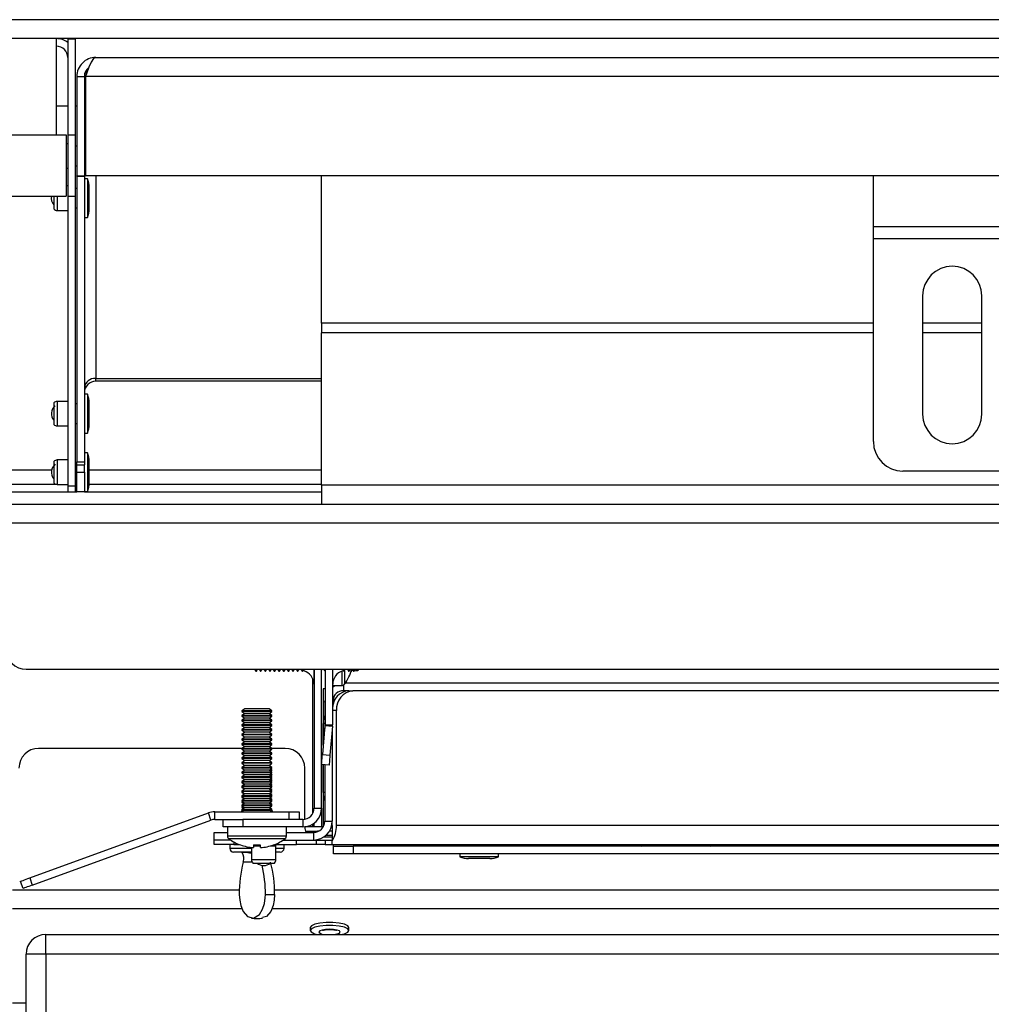
# Model space of a CAD drawing. Units: inches. Extents: x -41 to 108, y -82 to 72.
# Drawn here: x 10 to 16, y -52 to -46 of the extents above; entities that cross this region are included whole.
import ezdxf

# ---------------------------------------------------------------- set-up
doc = ezdxf.new("R2010")
doc.units = ezdxf.units.IN
doc.header["$MEASUREMENT"] = 0

msp = doc.modelspace()

# ---------------------------------------------------------------- linework, layer by layer
at = {"color": 7, "linetype": 'Continuous', "lineweight": 25}
for p, q in [((23.33573, -45.56176), (6.5755, -45.56176)), ((9.845, -45.68177), (6.6475, -45.68177)), ((9.845, -46.29227), (9.845, -45.68177)), ((9.917, -45.68257), (9.917, -46.29227)), ((9.917, -45.68257), (9.965, -45.68257)), ((9.965, -45.68257), (9.965, -46.29227)), ((10.095, -45.80133), (32.96, -45.80133)), ((9.975, -45.92133), (9.975, -46.55133)), ((9.975, -45.92133), (10.023, -45.92133)), ((10.023, -45.92133), (10.023, -46.55133)), ((33.02493, -45.92133), (10.03008, -45.92133)), ((10.03008, -45.92133), (10.03008, -46.55133)), ((9.917, -46.10976), (9.845, -46.10976)), ((9.975, -46.10976), (9.965, -46.10976)), ((6.6475, -46.29227), (9.845, -46.29227)), ((9.845, -46.29227), (9.907, -46.29227)), ((9.907, -46.29227), (9.907, -46.68176)), ((9.917, -46.29227), (9.917, -46.68176)), ((9.917, -46.29227), (9.965, -46.29227)), ((9.965, -46.29227), (9.965, -46.68176)), ((10.03008, -46.30333), (10.023, -46.30333)), ((9.917, -46.34883), (9.907, -46.34883)), ((9.975, -46.36433), (9.965, -46.36433)), ((9.907, -46.50383), (9.917, -46.50383)), ((9.965, -46.48833), (9.975, -46.48833)), ((9.975, -46.55133), (10.023, -46.55133)), ((9.975, -46.55409), (9.975, -46.55133)), ((9.975, -46.55409), (10.023, -46.55409)), ((9.975, -46.55409), (9.975, -48.36562)), ((10.023, -46.54933), (10.03008, -46.54933)), ((10.023, -46.55409), (10.023, -46.55133)), ((10.023, -46.55409), (10.023, -48.36562)), ((10.043, -46.57105), (10.023, -46.57105)), ((33.02493, -46.55133), (10.03008, -46.55133)), ((10.043, -46.57105), (10.043, -46.81705)), ((11.5275, -47.48762), (11.5275, -46.55133)), ((15.0275, -46.87479), (15.0275, -46.55133)), ((9.917, -46.61655), (9.907, -46.61655)), ((9.975, -46.63205), (9.965, -46.63205)), ((10.053, -46.76155), (10.053, -46.62655)), ((6.5855, -46.68176), (9.907, -46.68176)), ((9.82888, -46.68176), (9.82888, -46.7624)), ((9.917, -46.68176), (9.965, -46.68176)), ((9.917, -46.68176), (9.917, -48.51878)), ((9.965, -46.68176), (9.965, -48.51878)), ((9.85098, -46.77155), (9.917, -46.77155)), ((9.965, -46.75605), (9.975, -46.75605)), ((10.023, -46.81705), (10.043, -46.81705)), ((15.0275, -46.95143), (15.0275, -46.87479)), ((21.0275, -46.87479), (15.0275, -46.87479)), ((15.0275, -48.23794), (15.0275, -46.95143)), ((21.0275, -46.95143), (15.0275, -46.95143)), ((15.34, -47.31344), (15.34, -48.06344)), ((15.715, -48.06344), (15.715, -47.31344)), ((11.5275, -47.48762), (11.5275, -47.54868)), ((11.5275, -48.51377), (11.5275, -47.54868)), ((10.095, -47.85476), (10.095, -47.83653)), ((11.5275, -47.85476), (10.095, -47.85476)), ((10.043, -47.93789), (10.023, -47.93789)), ((10.043, -47.93789), (10.043, -48.18389)), ((9.82888, -47.99255), (9.82888, -48.12924)), ((9.917, -47.98339), (9.85098, -47.98339)), ((9.975, -47.99889), (9.965, -47.99889)), ((10.053, -48.12839), (10.053, -47.99339)), ((9.85098, -48.13839), (9.917, -48.13839)), ((9.965, -48.12289), (9.975, -48.12289)), ((10.023, -48.18389), (10.043, -48.18389)), ((10.043, -48.30877), (10.023, -48.30877)), ((10.043, -48.30877), (10.043, -48.55477)), ((9.82888, -48.36342), (9.82888, -48.50011)), ((9.917, -48.35427), (9.85098, -48.35427)), ((9.975, -48.36977), (9.965, -48.36977)), ((9.975, -48.36562), (10.023, -48.36562)), ((9.975, -48.38461), (9.975, -48.36562)), ((9.975, -48.38461), (10.023, -48.38461)), ((9.975, -48.43177), (9.975, -48.38461)), ((10.023, -48.36562), (10.023, -48.38461)), ((10.023, -48.43177), (10.023, -48.38461)), ((10.053, -48.49927), (10.053, -48.36427)), ((9.975, -48.43177), (10.023, -48.43177)), ((9.975, -48.55677), (9.975, -48.43177)), ((10.023, -48.43177), (10.023, -48.55677)), ((20.84, -48.42544), (15.215, -48.42544)), ((9.50715, -48.50877), (9.84541, -48.50877)), ((9.85098, -48.50927), (9.917, -48.50927)), ((9.917, -48.51878), (9.965, -48.51878)), ((9.917, -48.51878), (9.917, -48.55677)), ((9.965, -48.49377), (9.975, -48.49377)), ((9.965, -48.50877), (9.975, -48.50877)), ((9.965, -48.51878), (9.965, -48.55677)), ((10.05272, -48.50877), (11.5275, -48.50877)), ((11.5275, -48.51377), (11.5275, -48.63377)), ((9.53053, -48.55677), (9.917, -48.55677)), ((9.917, -48.55677), (9.965, -48.55677)), ((9.965, -48.55677), (9.975, -48.55677)), ((10.023, -48.55677), (9.975, -48.55677)), ((10.023, -48.55477), (10.043, -48.55477)), ((10.023, -48.55677), (11.5275, -48.55677)), ((9.5275, -48.63377), (33.465, -48.63377)), ((9.5275, -48.75377), (33.465, -48.75377)), ((9.6525, -49.68176), (33.34, -49.68176)), ((11.10191, -49.68176), (11.11032, -49.69377)), ((11.11032, -49.68176), (11.11032, -49.69377)), ((11.11032, -49.69377), (11.11357, -49.69377)), ((11.11357, -49.69377), (11.12197, -49.68176)), ((11.11357, -49.68176), (11.11357, -49.69377)), ((11.13121, -49.68176), (11.13962, -49.69377)), ((11.13962, -49.68176), (11.13962, -49.69377)), ((11.13962, -49.69377), (11.14287, -49.69377)), ((11.14287, -49.69377), (11.15127, -49.68176)), ((11.14287, -49.68176), (11.14287, -49.69377)), ((11.16051, -49.68176), (11.16892, -49.69377)), ((11.16892, -49.68176), (11.16892, -49.69377)), ((11.16892, -49.69377), (11.17217, -49.69377)), ((11.17217, -49.69377), (11.18057, -49.68176)), ((11.17217, -49.68176), (11.17217, -49.69377)), ((11.18981, -49.68176), (11.19822, -49.69377)), ((11.19822, -49.68176), (11.19822, -49.69377)), ((11.19822, -49.69377), (11.20147, -49.69377)), ((11.20147, -49.69377), (11.20987, -49.68176)), ((11.20147, -49.68176), (11.20147, -49.69377)), ((11.21911, -49.68176), (11.22752, -49.69377)), ((11.22752, -49.68176), (11.22752, -49.69377)), ((11.22752, -49.69377), (11.23077, -49.69377)), ((11.23077, -49.69377), (11.23917, -49.68176)), ((11.23077, -49.68176), (11.23077, -49.69377)), ((11.24841, -49.68176), (11.25682, -49.69377)), ((11.25682, -49.68176), (11.25682, -49.69377)), ((11.25682, -49.69377), (11.26007, -49.69377)), ((11.26007, -49.69377), (11.26847, -49.68176)), ((11.26007, -49.68176), (11.26007, -49.69377)), ((11.27771, -49.68176), (11.28612, -49.69377)), ((11.28612, -49.68176), (11.28612, -49.69377)), ((11.28612, -49.69377), (11.28937, -49.69377)), ((11.28937, -49.69377), (11.29777, -49.68176)), ((11.28937, -49.68176), (11.28937, -49.69377)), ((11.30701, -49.68176), (11.31542, -49.69377)), ((11.31542, -49.68176), (11.31542, -49.69377)), ((11.31542, -49.69377), (11.31867, -49.69377)), ((11.31867, -49.69377), (11.32707, -49.68176)), ((11.31867, -49.68176), (11.31867, -49.69377)), ((11.33631, -49.68176), (11.34472, -49.69377)), ((11.34472, -49.68176), (11.34472, -49.69377)), ((11.34472, -49.69377), (11.34797, -49.69377)), ((11.34797, -49.69377), (11.35637, -49.68176)), ((11.34797, -49.68176), (11.34797, -49.69377)), ((11.36561, -49.68176), (11.37402, -49.69377)), ((11.37402, -49.68176), (11.37402, -49.69377)), ((11.37402, -49.69377), (11.37727, -49.69377)), ((11.37727, -49.69377), (11.38567, -49.68176)), ((11.37727, -49.68176), (11.37727, -49.69377)), ((11.39491, -49.68176), (11.40332, -49.69377)), ((11.40332, -49.68176), (11.40332, -49.69377)), ((11.40332, -49.69377), (11.40657, -49.69377)), ((11.40657, -49.69377), (11.41497, -49.68176)), ((11.40657, -49.68176), (11.40657, -49.69377)), ((11.41546, -49.68176), (11.41546, -49.69246)), ((11.4785, -49.68176), (11.4785, -49.77577)), ((11.4795, -49.68176), (11.4795, -50.56177)), ((11.5275, -49.68843), (11.53217, -49.68176)), ((11.5275, -50.56177), (11.5275, -49.68176)), ((11.53854, -49.68176), (11.54746, -49.69069)), ((11.54589, -49.69264), (11.54929, -49.68688)), ((11.54733, -49.69021), (11.54929, -49.69302)), ((11.54929, -49.68176), (11.54929, -50.03312)), ((11.59729, -49.68176), (11.59729, -50.03312)), ((11.59829, -49.77577), (11.59829, -49.68176)), ((11.66773, -49.69377), (11.67164, -49.69377)), ((11.69898, -49.69377), (11.70289, -49.69377)), ((11.71124, -49.68591), (11.71549, -49.69325)), ((11.7155, -49.69142), (11.71603, -49.69233)), ((11.71603, -49.69377), (11.71994, -49.69377)), ((11.73023, -49.69377), (11.73414, -49.69377)), ((11.75167, -49.69332), (11.75558, -49.68657)), ((11.75946, -49.6888), (11.76439, -49.68176)), ((11.47243, -50.59288), (11.47243, -49.74392)), ((31.37736, -49.76975), (11.67765, -49.76975)), ((11.4785, -49.77577), (11.4795, -49.77577)), ((11.5375, -49.80677), (11.5375, -50.17101)), ((11.54929, -49.80677), (11.5375, -49.80677)), ((11.59729, -49.77577), (11.59829, -49.77577)), ((11.59729, -49.78526), (11.65637, -49.78526)), ((11.59729, -49.79511), (11.61203, -49.78526)), ((11.6675, -49.81775), (11.6675, -49.77781)), ((11.7, -49.81775), (11.6675, -49.81775)), ((11.70044, -49.81775), (11.72666, -49.81775)), ((31.32835, -49.81775), (11.72666, -49.81775)), ((11.5475, -49.88975), (11.54929, -49.88076)), ((11.5475, -49.88975), (11.5475, -50.05671)), ((11.60257, -49.88975), (11.60726, -49.85281)), ((11.60257, -49.88975), (11.60257, -49.89886)), ((11.0411, -49.93176), (11.0225, -49.94479)), ((11.0225, -49.94479), (11.0225, -49.94869)), ((11.1175, -49.94479), (11.0225, -49.94479)), ((11.0225, -49.94869), (11.0411, -49.96171)), ((11.1175, -49.94869), (11.0225, -49.94869)), ((11.1175, -49.93176), (11.0411, -49.93176)), ((11.1939, -49.93176), (11.1175, -49.93176)), ((11.2125, -49.94479), (11.1175, -49.94479)), ((11.2125, -49.94869), (11.1175, -49.94869)), ((11.2125, -49.94479), (11.1939, -49.93176)), ((11.1939, -49.96171), (11.2125, -49.94869)), ((11.2125, -49.94869), (11.2125, -49.94479)), ((11.62172, -50.67325), (11.62172, -49.94275)), ((11.0411, -49.96171), (11.0225, -49.97474)), ((11.0225, -49.97474), (11.0225, -49.97864)), ((11.1175, -49.97474), (11.0225, -49.97474)), ((11.0225, -49.97864), (11.0411, -49.99166)), ((11.1175, -49.97864), (11.0225, -49.97864)), ((11.0411, -49.99166), (11.0225, -50.00469)), ((11.0225, -50.00469), (11.0225, -50.00859)), ((11.1175, -50.00469), (11.0225, -50.00469)), ((11.0225, -50.00859), (11.0411, -50.02162)), ((11.1175, -50.00859), (11.0225, -50.00859)), ((11.0411, -50.02162), (11.0225, -50.03464)), ((11.1175, -49.96171), (11.0411, -49.96171)), ((11.1175, -49.99166), (11.0411, -49.99166)), ((11.1175, -50.02162), (11.0411, -50.02162)), ((11.1939, -49.96171), (11.1175, -49.96171)), ((11.2125, -49.97474), (11.1175, -49.97474)), ((11.2125, -49.97864), (11.1175, -49.97864)), ((11.1939, -49.99166), (11.1175, -49.99166)), ((11.2125, -50.00469), (11.1175, -50.00469)), ((11.2125, -50.00859), (11.1175, -50.00859)), ((11.1939, -50.02162), (11.1175, -50.02162)), ((11.2125, -49.97474), (11.1939, -49.96171)), ((11.1939, -49.99166), (11.2125, -49.97864)), ((11.2125, -50.00469), (11.1939, -49.99166)), ((11.1939, -50.02162), (11.2125, -50.00859)), ((11.2125, -50.03464), (11.1939, -50.02162)), ((11.2125, -49.97864), (11.2125, -49.97474)), ((11.2125, -50.00859), (11.2125, -50.00469)), ((11.0225, -50.03464), (11.0225, -50.03854)), ((11.1175, -50.03464), (11.0225, -50.03464)), ((11.0225, -50.03854), (11.0411, -50.05157)), ((11.1175, -50.03854), (11.0225, -50.03854)), ((11.0411, -50.05157), (11.0225, -50.06459)), ((11.0225, -50.06459), (11.0225, -50.06849)), ((11.1175, -50.06459), (11.0225, -50.06459)), ((11.0225, -50.06849), (11.0411, -50.08152)), ((11.1175, -50.06849), (11.0225, -50.06849)), ((11.0411, -50.08152), (11.0225, -50.09454)), ((11.1175, -50.05157), (11.0411, -50.05157)), ((11.1175, -50.08152), (11.0411, -50.08152)), ((11.2125, -50.03464), (11.1175, -50.03464)), ((11.2125, -50.03854), (11.1175, -50.03854)), ((11.1939, -50.05157), (11.1175, -50.05157)), ((11.2125, -50.06459), (11.1175, -50.06459)), ((11.2125, -50.06849), (11.1175, -50.06849)), ((11.1939, -50.08152), (11.1175, -50.08152)), ((11.1939, -50.05157), (11.2125, -50.03854)), ((11.2125, -50.06459), (11.1939, -50.05157)), ((11.1939, -50.08152), (11.2125, -50.06849)), ((11.2125, -50.09454), (11.1939, -50.08152)), ((11.2125, -50.03854), (11.2125, -50.03464)), ((11.2125, -50.06849), (11.2125, -50.06459)), ((11.54902, -50.0394), (11.53295, -50.22305)), ((11.53819, -50.16314), (11.53819, -50.02551)), ((11.54581, -50.02551), (11.53819, -50.02551)), ((11.54902, -50.0394), (11.59684, -50.04358)), ((11.54929, -50.03312), (11.59729, -50.03312)), ((11.59684, -50.04358), (11.58077, -50.22724)), ((11.5955, -50.05881), (11.5955, -50.64475)), ((11.0225, -50.09454), (11.0225, -50.09844)), ((11.1175, -50.09454), (11.0225, -50.09454)), ((11.0225, -50.09844), (11.0411, -50.11147)), ((11.1175, -50.09844), (11.0225, -50.09844)), ((11.0411, -50.11147), (11.0225, -50.12449)), ((11.0225, -50.12449), (11.0225, -50.12839)), ((11.1175, -50.12449), (11.0225, -50.12449)), ((11.0225, -50.12839), (11.0411, -50.14142)), ((11.1175, -50.12839), (11.0225, -50.12839)), ((11.0411, -50.14142), (11.0225, -50.15444)), ((11.1175, -50.11147), (11.0411, -50.11147)), ((11.1175, -50.14142), (11.0411, -50.14142)), ((11.2125, -50.09454), (11.1175, -50.09454)), ((11.2125, -50.09844), (11.1175, -50.09844)), ((11.1939, -50.11147), (11.1175, -50.11147)), ((11.2125, -50.12449), (11.1175, -50.12449)), ((11.2125, -50.12839), (11.1175, -50.12839)), ((11.1939, -50.14142), (11.1175, -50.14142)), ((11.1939, -50.11147), (11.2125, -50.09844)), ((11.2125, -50.12449), (11.1939, -50.11147)), ((11.1939, -50.14142), (11.2125, -50.12839)), ((11.2125, -50.15444), (11.1939, -50.14142)), ((11.2125, -50.09844), (11.2125, -50.09454)), ((11.2125, -50.12839), (11.2125, -50.12449)), ((11.0232, -50.1839), (9.7327, -50.1839)), ((11.0225, -50.15444), (11.0225, -50.15834)), ((11.1175, -50.15444), (11.0225, -50.15444)), ((11.0225, -50.15834), (11.0411, -50.17137)), ((11.1175, -50.15834), (11.0225, -50.15834)), ((11.0411, -50.17137), (11.0225, -50.18439)), ((11.0225, -50.18439), (11.0225, -50.18829)), ((11.1175, -50.18439), (11.0225, -50.18439)), ((11.0225, -50.18829), (11.0411, -50.20131)), ((11.1175, -50.18829), (11.0225, -50.18829)), ((11.0411, -50.20131), (11.0225, -50.21434)), ((11.1175, -50.17137), (11.0411, -50.17137)), ((11.1175, -50.20131), (11.0411, -50.20131)), ((11.2125, -50.15444), (11.1175, -50.15444)), ((11.2125, -50.15834), (11.1175, -50.15834)), ((11.1939, -50.17137), (11.1175, -50.17137)), ((11.2125, -50.18439), (11.1175, -50.18439)), ((11.2125, -50.18829), (11.1175, -50.18829)), ((11.1939, -50.20131), (11.1175, -50.20131)), ((11.1939, -50.17137), (11.2125, -50.15834)), ((11.2125, -50.18439), (11.1939, -50.17137)), ((11.1939, -50.20131), (11.2125, -50.18829)), ((11.2125, -50.21434), (11.1939, -50.20131)), ((11.29582, -50.1839), (11.21181, -50.1839)), ((11.2125, -50.15834), (11.2125, -50.15444)), ((11.2125, -50.18829), (11.2125, -50.18439)), ((11.0225, -50.21434), (11.0225, -50.21824)), ((11.1175, -50.21434), (11.0225, -50.21434)), ((11.0225, -50.21824), (11.0411, -50.23126)), ((11.1175, -50.21824), (11.0225, -50.21824)), ((11.0411, -50.23126), (11.0225, -50.24429)), ((11.0225, -50.24429), (11.0225, -50.24819)), ((11.1175, -50.24429), (11.0225, -50.24429)), ((11.0225, -50.24819), (11.0411, -50.26121)), ((11.1175, -50.24819), (11.0225, -50.24819)), ((11.0411, -50.26121), (11.0225, -50.27424)), ((11.1175, -50.23126), (11.0411, -50.23126)), ((11.1175, -50.26121), (11.0411, -50.26121)), ((11.2125, -50.21434), (11.1175, -50.21434)), ((11.2125, -50.21824), (11.1175, -50.21824)), ((11.1939, -50.23126), (11.1175, -50.23126)), ((11.2125, -50.24429), (11.1175, -50.24429)), ((11.2125, -50.24819), (11.1175, -50.24819)), ((11.1939, -50.26121), (11.1175, -50.26121)), ((11.1939, -50.23126), (11.2125, -50.21824)), ((11.2125, -50.24429), (11.1939, -50.23126)), ((11.1939, -50.26121), (11.2125, -50.24819)), ((11.2125, -50.27424), (11.1939, -50.26121)), ((11.2125, -50.21824), (11.2125, -50.21434)), ((11.2125, -50.24819), (11.2125, -50.24429)), ((11.53295, -50.22305), (11.58077, -50.22724)), ((11.0225, -50.27424), (11.0225, -50.27814)), ((11.1175, -50.27424), (11.0225, -50.27424)), ((11.0225, -50.27814), (11.0411, -50.29116)), ((11.1175, -50.27814), (11.0225, -50.27814)), ((11.0411, -50.29116), (11.0225, -50.30419)), ((11.0225, -50.30419), (11.0225, -50.30809)), ((11.1175, -50.30419), (11.0225, -50.30419)), ((11.0225, -50.30809), (11.0411, -50.32112)), ((11.1175, -50.30809), (11.0225, -50.30809)), ((11.0411, -50.32112), (11.0225, -50.33414)), ((11.0225, -50.33414), (11.0225, -50.33804)), ((11.1175, -50.33414), (11.0225, -50.33414)), ((11.1175, -50.29116), (11.0411, -50.29116)), ((11.1175, -50.32112), (11.0411, -50.32112)), ((11.2125, -50.27424), (11.1175, -50.27424)), ((11.2125, -50.27814), (11.1175, -50.27814)), ((11.1939, -50.29116), (11.1175, -50.29116)), ((11.2125, -50.30419), (11.1175, -50.30419)), ((11.2125, -50.30809), (11.1175, -50.30809)), ((11.1939, -50.32112), (11.1175, -50.32112)), ((11.2125, -50.33414), (11.1175, -50.33414)), ((11.1939, -50.29116), (11.2125, -50.27814)), ((11.2125, -50.30419), (11.1939, -50.29116)), ((11.1939, -50.32112), (11.2125, -50.30809)), ((11.2125, -50.33414), (11.1939, -50.32112)), ((11.20402, -50.3282), (11.21221, -50.32345)), ((11.21223, -50.31875), (11.20405, -50.31401)), ((11.2125, -50.27814), (11.2125, -50.27424)), ((11.2125, -50.30809), (11.2125, -50.30419)), ((11.2125, -50.33804), (11.2125, -50.33414)), ((11.42083, -50.63252), (11.42083, -50.3089)), ((11.57532, -50.2895), (11.5275, -50.28531)), ((11.5375, -50.28619), (11.5375, -50.68135)), ((11.53819, -50.46301), (11.53819, -50.28625)), ((11.5475, -50.28706), (11.5475, -50.64475)), ((11.0225, -50.33804), (11.0411, -50.35107)), ((11.0225, -50.33804), (11.0225, -50.33867)), ((11.1175, -50.33804), (11.0225, -50.33804)), ((11.0411, -50.35107), (11.0225, -50.36409)), ((11.0225, -50.36409), (11.0225, -50.36799)), ((11.1175, -50.36409), (11.0225, -50.36409)), ((11.0225, -50.36799), (11.0411, -50.38102)), ((11.0225, -50.36799), (11.0225, -50.36992)), ((11.1175, -50.36799), (11.0225, -50.36799)), ((11.0411, -50.38102), (11.0225, -50.39404)), ((11.0225, -50.39404), (11.0225, -50.39794)), ((11.1175, -50.39404), (11.0225, -50.39404)), ((11.02251, -50.36992), (11.02444, -50.37045)), ((11.02301, -50.3392), (11.0297, -50.34308)), ((11.1175, -50.35107), (11.0411, -50.35107)), ((11.1175, -50.38102), (11.0411, -50.38102)), ((11.2125, -50.33804), (11.1175, -50.33804)), ((11.1939, -50.35107), (11.1175, -50.35107)), ((11.2125, -50.36409), (11.1175, -50.36409)), ((11.2125, -50.36799), (11.1175, -50.36799)), ((11.1939, -50.38102), (11.1175, -50.38102)), ((11.2125, -50.39404), (11.1175, -50.39404)), ((11.1939, -50.35107), (11.2125, -50.33804)), ((11.2125, -50.36409), (11.1939, -50.35107)), ((11.1939, -50.38102), (11.2125, -50.36799)), ((11.2125, -50.39404), (11.1939, -50.38102)), ((11.21223, -50.35), (11.20304, -50.34467)), ((11.20504, -50.35886), (11.21221, -50.3547)), ((11.2125, -50.3543), (11.20529, -50.35625)), ((11.2125, -50.38555), (11.20529, -50.3875)), ((11.20605, -50.38952), (11.21221, -50.38595)), ((11.2125, -50.3543), (11.2125, -50.35039)), ((11.2125, -50.36799), (11.2125, -50.36409)), ((11.2125, -50.38555), (11.2125, -50.38164)), ((11.2125, -50.39794), (11.2125, -50.39404)), ((11.0225, -50.39794), (11.0411, -50.41097)), ((11.0225, -50.39794), (11.0225, -50.40117)), ((11.1175, -50.39794), (11.0225, -50.39794)), ((11.0411, -50.41097), (11.0225, -50.42399)), ((11.0225, -50.42399), (11.0225, -50.42789)), ((11.1175, -50.42399), (11.0225, -50.42399)), ((11.0225, -50.42789), (11.0411, -50.44092)), ((11.1175, -50.42789), (11.0225, -50.42789)), ((11.0225, -50.42852), (11.0225, -50.43242)), ((11.0411, -50.44092), (11.0225, -50.45394)), ((11.0225, -50.45394), (11.0225, -50.45784)), ((11.1175, -50.45394), (11.0225, -50.45394)), ((11.0225, -50.45784), (11.0411, -50.47087)), ((11.1175, -50.45784), (11.0225, -50.45784)), ((11.02251, -50.40117), (11.02444, -50.4017)), ((11.02251, -50.43242), (11.02444, -50.43295)), ((11.1175, -50.41097), (11.0411, -50.41097)), ((11.1175, -50.44092), (11.0411, -50.44092)), ((11.2125, -50.39794), (11.1175, -50.39794)), ((11.1939, -50.41097), (11.1175, -50.41097)), ((11.2125, -50.42399), (11.1175, -50.42399)), ((11.2125, -50.42789), (11.1175, -50.42789)), ((11.1939, -50.44092), (11.1175, -50.44092)), ((11.2125, -50.45394), (11.1175, -50.45394)), ((11.2125, -50.45784), (11.1175, -50.45784)), ((11.1939, -50.41097), (11.2125, -50.39794)), ((11.2125, -50.42399), (11.1939, -50.41097)), ((11.1939, -50.44092), (11.2125, -50.42789)), ((11.2125, -50.45394), (11.1939, -50.44092)), ((11.1939, -50.47087), (11.2125, -50.45784)), ((11.2125, -50.4168), (11.20529, -50.41875)), ((11.2125, -50.44805), (11.20529, -50.45)), ((11.20707, -50.42018), (11.21221, -50.4172)), ((11.20808, -50.45084), (11.21221, -50.44845)), ((11.2125, -50.4168), (11.2125, -50.41289)), ((11.2125, -50.42789), (11.2125, -50.42399)), ((11.2125, -50.44805), (11.2125, -50.44414)), ((11.2125, -50.45784), (11.2125, -50.45394)), ((11.0225, -50.45977), (11.0225, -50.46367)), ((11.0411, -50.47087), (11.0225, -50.48389)), ((11.0225, -50.48389), (11.0225, -50.48779)), ((11.1175, -50.48389), (11.0225, -50.48389)), ((11.0225, -50.48779), (11.0411, -50.50082)), ((11.1175, -50.48779), (11.0225, -50.48779)), ((11.0225, -50.49102), (11.0225, -50.49492)), ((11.0411, -50.50082), (11.0225, -50.51384)), ((11.0225, -50.51384), (11.0225, -50.51774)), ((11.1175, -50.51384), (11.0225, -50.51384)), ((11.0225, -50.51774), (11.0411, -50.53076)), ((11.1175, -50.51774), (11.0225, -50.51774)), ((11.02251, -50.46367), (11.02444, -50.4642)), ((11.02507, -50.48959), (11.02434, -50.49002)), ((11.02608, -50.52025), (11.02434, -50.52127)), ((11.1175, -50.47087), (11.0411, -50.47087)), ((11.1175, -50.50082), (11.0411, -50.50082)), ((11.1939, -50.47087), (11.1175, -50.47087)), ((11.2125, -50.48389), (11.1175, -50.48389)), ((11.2125, -50.48779), (11.1175, -50.48779)), ((11.1939, -50.50082), (11.1175, -50.50082)), ((11.2125, -50.51384), (11.1175, -50.51384)), ((11.2125, -50.51774), (11.1175, -50.51774)), ((11.2125, -50.48389), (11.1939, -50.47087)), ((11.1939, -50.50082), (11.2125, -50.48779)), ((11.2125, -50.51384), (11.1939, -50.50082)), ((11.1939, -50.53076), (11.2125, -50.51774)), ((11.2125, -50.4793), (11.20529, -50.48125)), ((11.2125, -50.51055), (11.20529, -50.5125)), ((11.2091, -50.4815), (11.21221, -50.4797)), ((11.21011, -50.51217), (11.21221, -50.51095)), ((11.2125, -50.4793), (11.2125, -50.47539)), ((11.2125, -50.48779), (11.2125, -50.48389)), ((11.2125, -50.51055), (11.2125, -50.50664)), ((11.2125, -50.51774), (11.2125, -50.51384)), ((11.5475, -50.46301), (11.53819, -50.46301)), ((11.0225, -50.52227), (11.0225, -50.52617)), ((11.0411, -50.53076), (11.0225, -50.54379)), ((11.0225, -50.54379), (11.0225, -50.54769)), ((11.1175, -50.54379), (11.0225, -50.54379)), ((11.0225, -50.54769), (11.0411, -50.56071)), ((11.1175, -50.54769), (11.0225, -50.54769)), ((11.0225, -50.55352), (11.0225, -50.55742)), ((11.0411, -50.56071), (11.0225, -50.57374)), ((11.0225, -50.57374), (11.0225, -50.57764)), ((11.1175, -50.57374), (11.0225, -50.57374)), ((11.0225, -50.57764), (11.03411, -50.58577)), ((11.1175, -50.57764), (11.0225, -50.57764)), ((11.02824, -50.56972), (11.02381, -50.56972)), ((11.02709, -50.55091), (11.02434, -50.55252)), ((11.1175, -50.53076), (11.0411, -50.53076)), ((11.1175, -50.56071), (11.0411, -50.56071)), ((11.1939, -50.53076), (11.1175, -50.53076)), ((11.2125, -50.54379), (11.1175, -50.54379)), ((11.2125, -50.54769), (11.1175, -50.54769)), ((11.1939, -50.56071), (11.1175, -50.56071)), ((11.2125, -50.57374), (11.1175, -50.57374)), ((11.2125, -50.57764), (11.1175, -50.57764)), ((11.2125, -50.54379), (11.1939, -50.53076)), ((11.1939, -50.56071), (11.2125, -50.54769)), ((11.2125, -50.57374), (11.1939, -50.56071)), ((11.2009, -50.58577), (11.2125, -50.57764)), ((11.21035, -50.56972), (11.20677, -50.56972)), ((11.2125, -50.5418), (11.21101, -50.5422)), ((11.21113, -50.54283), (11.21221, -50.5422)), ((11.21214, -50.57349), (11.21221, -50.57345)), ((11.2125, -50.5418), (11.2125, -50.53789)), ((11.2125, -50.54769), (11.2125, -50.54379)), ((11.2125, -50.57305), (11.2125, -50.56914)), ((11.2125, -50.57764), (11.2125, -50.57374)), ((11.4795, -50.56177), (11.5275, -50.56177)), ((11.5275, -50.56277), (11.5275, -50.56177)), ((11.5275, -50.56277), (11.5275, -50.68177)), ((9.67591, -51.0055), (10.80923, -50.593)), ((9.69233, -51.0506), (10.82565, -50.63811)), ((10.82565, -50.63811), (10.80923, -50.593)), ((10.85027, -50.63376), (10.85027, -50.58577)), ((10.85027, -50.58577), (11.32223, -50.58577)), ((10.85027, -50.63376), (10.9025, -50.63376)), ((10.9025, -50.68177), (10.9025, -50.63376)), ((10.9025, -50.63376), (11.0275, -50.63376)), ((11.0275, -50.63376), (11.0275, -50.68177)), ((11.4075, -50.63376), (11.0275, -50.63376)), ((11.32223, -50.63376), (11.32223, -50.58577)), ((11.32223, -50.58577), (11.38474, -50.58577)), ((11.38474, -50.58577), (11.38474, -50.63376)), ((11.4075, -50.63376), (11.4075, -50.68177)), ((11.5475, -50.64475), (11.5955, -50.64475)), ((11.5955, -50.67325), (11.5955, -50.64475)), ((11.0275, -50.68177), (10.9025, -50.68177)), ((10.931, -50.68177), (10.931, -50.74084)), ((11.4075, -50.68177), (11.0275, -50.68177)), ((11.304, -50.74084), (11.304, -50.68177)), ((11.42083, -50.6839), (11.42083, -50.68102)), ((11.47243, -50.68177), (11.42083, -50.68177)), ((11.47243, -50.68177), (11.47243, -50.66268)), ((11.4795, -50.68177), (11.47243, -50.68177)), ((11.4795, -50.68177), (11.4795, -50.65777)), ((11.5275, -50.68177), (11.4795, -50.68177)), ((11.50107, -50.70775), (11.50107, -50.71206)), ((11.53726, -50.68177), (11.5275, -50.68177)), ((11.5955, -50.70776), (11.57763, -50.70776)), ((11.58965, -50.68177), (11.5955, -50.68177)), ((11.5955, -50.67325), (11.5955, -50.76925)), ((10.8455, -50.76475), (10.8455, -50.71675)), ((10.8455, -50.71675), (10.931, -50.71675)), ((10.95045, -50.76475), (10.8455, -50.76475)), ((10.8455, -50.79375), (10.8455, -50.76475)), ((11.28456, -50.76475), (11.4755, -50.76475)), ((11.304, -50.71675), (11.4755, -50.71675)), ((11.36849, -50.79375), (11.36849, -50.76475)), ((11.4755, -50.71675), (11.4755, -50.76475)), ((11.4755, -50.76475), (11.49349, -50.76475)), ((11.49349, -50.76475), (11.49349, -50.79375)), ((11.49349, -50.76475), (11.55087, -50.76475)), ((11.5955, -50.7464), (11.53927, -50.7464)), ((11.55087, -50.76475), (11.55087, -50.79375)), ((11.55087, -50.76475), (11.59479, -50.76475)), ((11.5955, -50.79325), (11.5955, -50.76925)), ((10.9705, -50.79375), (10.8455, -50.79375)), ((10.94563, -50.79375), (10.94563, -50.8175)), ((10.9705, -50.79375), (11.00644, -50.79375)), ((11.083, -50.81194), (11.083, -50.88878)), ((11.22857, -50.79375), (11.36849, -50.79375)), ((11.238, -50.88878), (11.238, -50.80137)), ((11.28938, -50.8175), (11.28938, -50.79375)), ((11.49349, -50.79375), (11.36849, -50.79375)), ((11.55087, -50.79375), (11.49349, -50.79375)), ((11.55087, -50.79375), (20.5375, -50.79375)), ((11.5955, -50.79325), (20.5375, -50.79325)), ((11.60257, -50.80375), (11.60257, -50.79777)), ((11.60257, -50.85175), (11.60257, -50.80375)), ((11.60257, -50.80375), (11.72758, -50.80375)), ((11.72758, -50.80375), (11.72758, -50.85175)), ((20.5375, -50.80375), (11.72758, -50.80375)), ((12.4655, -50.79375), (12.4655, -50.80375)), ((12.5895, -50.80375), (12.5895, -50.79375)), ((11.083, -50.84125), (10.96938, -50.84125)), ((11.26563, -50.84125), (11.238, -50.84125)), ((11.72758, -50.85175), (11.60257, -50.85175)), ((20.5375, -50.85175), (11.72758, -50.85175)), ((12.4045, -50.85175), (12.4045, -50.87175)), ((12.6505, -50.87175), (12.4045, -50.87175)), ((12.595, -50.88175), (12.46, -50.88175)), ((12.6505, -50.87175), (12.6505, -50.85175)), ((11.09216, -50.91087), (11.22885, -50.91087)), ((9.67591, -51.0055), (9.69233, -51.0506)), ((9.6336, -51.07198), (9.61718, -51.02687)), ((11.17116, -51.11016), (11.22966, -51.11016)), ((11.455, -51.31937), (11.455, -51.33868)), ((11.701, -51.33868), (11.701, -51.31937)), ((9.7775, -51.48927), (9.7775, -51.36427)), ((9.7775, -51.36427), (21.24559, -51.36427)), ((9.6525, -60.73926), (9.6525, -51.48927)), ((9.7775, -51.48927), (9.6525, -51.48927)), ((9.7775, -51.48927), (9.7775, -60.73926))]:
    msp.add_line(p, q, dxfattribs=at)
at = {"color": 8, "linetype": 'Continuous', "lineweight": 25}
for p, q in [((23.33079, -45.68177), (9.845, -45.68177)), ((10.095, -46.55133), (10.095, -47.83653)), ((9.85098, -46.68176), (9.85098, -46.77155)), ((15.0275, -47.48762), (11.5275, -47.48762)), ((15.715, -47.48762), (15.34, -47.48762)), ((15.0275, -47.54868), (11.5275, -47.54868)), ((15.715, -47.54868), (15.34, -47.54868)), ((10.095, -47.83653), (11.5275, -47.83653)), ((9.85098, -47.98339), (9.85098, -48.13839)), ((9.85098, -48.35427), (9.85098, -48.50927)), ((9.81451, -48.41813), (9.49984, -48.41813)), ((11.5275, -48.41813), (10.053, -48.41813)), ((16.53667, -48.51377), (11.5275, -48.51377)), ((11.65637, -49.69403), (11.65637, -49.78526)), ((11.67257, -49.69124), (11.67257, -49.77699)), ((11.62172, -49.94275), (11.59729, -49.94275)), ((11.5275, -50.56277), (11.5275, -50.56277)), ((20.5375, -50.67325), (11.62172, -50.67325)), ((11.304, -50.74084), (10.931, -50.74084)), ((11.29573, -50.75704), (10.93928, -50.75704)), ((11.5955, -50.73676), (11.55253, -50.73676)), ((11.083, -50.8175), (10.94563, -50.8175)), ((10.9705, -50.77686), (10.9705, -50.79375)), ((11.09563, -50.80137), (11.13938, -50.80137)), ((11.20401, -50.80137), (11.238, -50.80137)), ((11.28938, -50.8175), (11.238, -50.8175)), ((11.083, -50.88878), (11.238, -50.88878)), ((11.0873, -50.90458), (11.03093, -50.90458)), ((11.00694, -51.08229), (9.5665, -51.08229)), ((21.2025, -51.08229), (11.22807, -51.08229)), ((9.5665, -51.1982), (11.02219, -51.1982)), ((11.21282, -51.1982), (21.3475, -51.1982)), ((21.24559, -51.48927), (9.7775, -51.48927)), ((9.6525, -51.7986), (9.5665, -51.7986))]:
    msp.add_line(p, q, dxfattribs=at)
at = {"color": 7, "linetype": 'Continuous', "lineweight": 25, "flags": 128}
for points in [[(10.095, -45.80133), (10.08025, -45.80889), (10.0655, -45.83063), (10.05074, -45.8638), (10.03599, -45.90422), (10.03008, -45.92133)], [(11.54806, -49.69009), (11.54735, -49.68815), (11.54682, -49.68176)], [(11.66139, -49.68176), (11.66229, -49.6833), (11.66794, -49.69297)], [(11.66533, -49.68176), (11.66578, -49.68653), (11.66773, -49.69377), (11.66819, -49.69207)], [(11.66923, -49.68176), (11.66968, -49.68653), (11.67164, -49.69377)], [(11.67089, -49.69264), (11.67678, -49.68268), (11.67731, -49.68176)], [(11.69264, -49.68176), (11.69354, -49.6833), (11.69919, -49.69297)], [(11.69657, -49.68176), (11.69703, -49.68653), (11.69898, -49.69377), (11.69944, -49.69207)], [(11.70048, -49.68176), (11.70093, -49.68653), (11.70289, -49.69377)], [(11.70214, -49.69264), (11.70803, -49.68268), (11.70856, -49.68176)], [(11.71759, -49.68176), (11.71851, -49.68989), (11.71994, -49.69233)], [(11.72389, -49.68176), (11.72479, -49.6833), (11.73044, -49.69297)], [(11.72783, -49.68176), (11.72828, -49.68653), (11.73023, -49.69377), (11.73069, -49.69207)], [(11.73173, -49.68176), (11.73218, -49.68653), (11.73414, -49.69377)], [(11.73339, -49.69264), (11.73928, -49.68268), (11.73981, -49.68176)], [(11.74008, -49.68176), (11.74082, -49.68303), (11.74674, -49.69325)], [(11.74493, -49.68176), (11.74586, -49.68989), (11.74728, -49.69233)], [(11.74884, -49.68176), (11.74976, -49.68989), (11.75119, -49.69233)], [(11.75514, -49.68176), (11.75604, -49.6833), (11.75865, -49.68777)], [(11.75778, -49.68176), (11.75785, -49.68306), (11.75878, -49.68947), (11.75924, -49.68743)], [(11.68822, -49.76975), (11.68638, -49.76356), (11.68433, -49.75949)], [(11.5275, -50.28531), (11.52761, -50.28412), (11.52792, -50.28057), (11.52842, -50.27482), (11.5291, -50.26708), (11.52993, -50.25764), (11.53087, -50.24688), (11.53189, -50.2352), (11.53295, -50.22305)], [(11.58077, -50.22724), (11.57971, -50.23938), (11.57868, -50.25106), (11.57774, -50.26183), (11.57692, -50.27126), (11.57624, -50.279), (11.57574, -50.28476), (11.57543, -50.2883), (11.57532, -50.2895)], [(11.21108, -50.31876), (11.2125, -50.31914), (11.20529, -50.32109), (11.195, -50.32207)], [(11.21101, -50.32345), (11.20529, -50.325), (11.20015, -50.32549)], [(11.02301, -50.37045), (11.03323, -50.37638), (11.04057, -50.38064)], [(11.21108, -50.38125), (11.2125, -50.38164), (11.20529, -50.38359), (11.19505, -50.38456)], [(11.21108, -50.35), (11.2125, -50.35039), (11.20529, -50.35234), (11.19589, -50.35323)], [(11.21223, -50.38125), (11.20203, -50.37534), (11.20202, -50.37533)], [(11.02301, -50.4017), (11.03323, -50.40763), (11.04014, -50.41164)], [(11.02301, -50.43295), (11.03323, -50.43888), (11.03912, -50.4423)], [(11.21223, -50.44375), (11.20203, -50.43784), (11.19999, -50.43665)], [(11.21108, -50.41251), (11.2125, -50.41289), (11.20529, -50.41484), (11.20014, -50.41533)], [(11.21223, -50.4125), (11.20203, -50.40659), (11.20101, -50.40599)], [(11.21108, -50.44375), (11.2125, -50.44414), (11.20529, -50.44609)], [(11.02988, -50.49296), (11.02975, -50.49297), (11.0225, -50.49492), (11.02444, -50.49545)], [(11.02616, -50.52128), (11.0225, -50.52226), (11.02251, -50.52227)], [(11.02301, -50.4642), (11.03323, -50.47013), (11.03811, -50.47296)], [(11.02301, -50.49545), (11.03323, -50.50138), (11.03709, -50.50362)], [(11.21223, -50.50625), (11.20203, -50.50034), (11.19796, -50.49797)], [(11.21223, -50.475), (11.20203, -50.46909), (11.19898, -50.46731)], [(11.21108, -50.475), (11.2125, -50.47539), (11.20529, -50.47734)], [(11.21108, -50.50626), (11.2125, -50.50664), (11.20529, -50.50859)], [(11.02381, -50.56972), (11.01893, -50.58285), (11.0175, -50.58577)], [(11.03151, -50.52405), (11.02975, -50.52422), (11.0225, -50.52617), (11.02444, -50.5267)], [(11.02616, -50.55253), (11.0225, -50.55351), (11.02251, -50.55352)], [(11.03315, -50.55515), (11.02975, -50.55547), (11.0225, -50.55742), (11.02444, -50.55795)], [(11.02301, -50.5267), (11.03323, -50.53263), (11.03608, -50.53428)], [(11.02301, -50.55795), (11.03323, -50.56388), (11.03507, -50.56494)], [(11.21223, -50.56875), (11.20203, -50.56284), (11.19593, -50.55929)], [(11.21223, -50.5375), (11.20203, -50.53159), (11.19695, -50.52863)], [(11.21108, -50.5375), (11.2125, -50.53789), (11.20529, -50.53984)], [(11.21108, -50.56875), (11.2125, -50.56914), (11.20763, -50.57046)], [(11.21751, -50.58577), (11.21608, -50.58285), (11.21263, -50.57429)], [(11.42555, -50.70775), (11.44552, -50.70775), (11.46446, -50.70775), (11.48001, -50.70775), (11.49156, -50.70775), (11.49867, -50.70775), (11.50107, -50.70775)], [(11.51034, -50.70776), (11.50583, -50.70776), (11.50107, -50.70776)], [(11.5955, -50.73676), (11.58749, -50.73676), (11.56357, -50.73676), (11.55254, -50.73676)], [(11.09613, -50.79538), (11.09584, -50.79881), (11.09558, -50.8019), (11.09535, -50.80464), (11.09515, -50.80703), (11.09498, -50.80907), (11.09484, -50.81075), (11.09473, -50.81208), (11.09465, -50.81304)], [(11.14036, -50.81304), (11.14028, -50.81208), (11.14017, -50.81075), (11.14003, -50.80907), (11.13986, -50.80703), (11.13965, -50.80464), (11.13942, -50.8019), (11.13917, -50.79881), (11.13888, -50.79538)], [(13.5389, -50.79375), (13.54346, -50.79872), (13.55819, -50.80375)], [(13.99682, -50.80375), (14.01156, -50.79872), (14.01612, -50.79375)], [(11.02975, -50.84125), (11.04794, -50.84151), (11.083, -50.84724)], [(9.61718, -51.02687), (9.61831, -51.02646), (9.62165, -51.02525), (9.62708, -51.02327), (9.63438, -51.02061), (9.64328, -51.01737), (9.65343, -51.01368), (9.66445, -51.00967), (9.67591, -51.0055)], [(9.69233, -51.0506), (9.68087, -51.05477), (9.66985, -51.05878), (9.6597, -51.06248), (9.6508, -51.06572), (9.64349, -51.06838), (9.63807, -51.07035), (9.63473, -51.07157), (9.6336, -51.07198)], [(11.00534, -51.11016), (11.00787, -51.14712), (11.01476, -51.17992), (11.03001, -51.21744), (11.05679, -51.24962), (11.09495, -51.2604), (11.13264, -51.23747), (11.15314, -51.20398), (11.16498, -51.16728), (11.17034, -51.1313), (11.17116, -51.11016)], [(11.22966, -51.11016), (11.22713, -51.14712), (11.22025, -51.17992), (11.205, -51.21744), (11.17822, -51.24962), (11.1518, -51.25708)], [(11.701, -51.31937), (11.69359, -51.30848), (11.67223, -51.2989), (11.6395, -51.2918), (11.59936, -51.28801), (11.55665, -51.28801), (11.5165, -51.2918), (11.48378, -51.2989), (11.46242, -51.30848), (11.455, -51.31937)], [(11.66029, -51.36235), (11.67223, -51.35915), (11.69359, -51.34957), (11.701, -51.33868), (11.69359, -51.3278), (11.67223, -51.31822), (11.6395, -51.31111), (11.59936, -51.30733), (11.55665, -51.30733), (11.5165, -51.31111), (11.48378, -51.31822), (11.46242, -51.3278), (11.455, -51.33868)], [(11.53164, -51.33807), (11.53163, -51.33809), (11.53395, -51.33719), (11.53982, -51.33556), (11.55068, -51.33362), (11.56677, -51.33217), (11.58017, -51.33208)], [(11.58017, -51.33208), (11.58604, -51.33204), (11.60474, -51.33354), (11.61689, -51.33572), (11.62296, -51.33751), (11.62462, -51.33821), (11.62456, -51.33817)]]:
    msp.add_lwpolyline(points, dxfattribs=at)
at = {"color": 8, "linetype": 'Continuous', "lineweight": 25, "flags": 128}
msp.add_lwpolyline([(11.60579, -51.36427), (11.62573, -51.3607), (11.64037, -51.35503), (11.6455, -51.34834), (11.64037, -51.34166), (11.62573, -51.33599), (11.60384, -51.3322), (11.578, -51.33087), (11.55217, -51.3322), (11.53027, -51.33599), (11.51564, -51.34166), (11.5105, -51.34834), (11.5105, -51.34834)], dxfattribs=at)
at = {"color": 7, "linetype": 'Continuous', "lineweight": 25}
for centre, radius, start, end in [((9.845, -45.80177), 0.12, 53.130102, 90), ((9.845, -45.80177), 0.072, 0, 90), ((10.095, -45.92133), 0.12, 90.000102, 180.000318), ((10.08385, -45.9172), 0.06099, 124.062616, 183.883154), ((9.89399, -46.62655), 0.15901, 0, 20.427946), ((9.8755, -46.69405), 0.0625, 168.664565, 221.754272), ((9.85098, -46.7403), 0.03125, 225, 270), ((9.89399, -46.76155), 0.15901, 339.572054, 0), ((15.5275, -47.31344), 0.1875, 0, 180), ((10.08995, -47.90355), 0.06721, 85.686901, 174.912467), ((10.095, -47.92677), 0.072, 90, 180), ((9.89399, -47.99339), 0.15901, 0, 20.427946), ((9.8755, -48.06089), 0.0625, 126.869898, 221.754645), ((9.85098, -48.01464), 0.03125, 90, 135), ((15.5275, -48.06344), 0.1875, 180, 0), ((9.85098, -48.10714), 0.03125, 225, 270), ((9.89399, -48.12839), 0.15901, 339.572054, 0), ((15.215, -48.23794), 0.1875, 180, 270), ((9.89399, -48.36427), 0.15901, 0, 20.427946), ((9.8755, -48.43177), 0.0625, 126.869898, 221.754645), ((9.85098, -48.38552), 0.03125, 90, 135), ((9.85098, -48.47802), 0.03125, 225, 270), ((9.89399, -48.49927), 0.15901, 339.572054, 0), ((9.6525, -49.55677), 0.125, 180, 270), ((11.39194, -49.77577), 0.08656, 360, 74.233721), ((11.68486, -49.77577), 0.08656, 105.766279, 180), ((11.42629, -49.59877), 0.304, 324.107409, 344.505624), ((11.70709, -49.92738), 0.10983, 93.468418, 181.477246), ((11.66583, -49.88651), 0.06878, 88.608463, 175.199906), ((11.73928, -49.93489), 0.11782, 96.148158, 183.824195), ((11.65637, -49.76527), 0.02, 270, 324.107409), ((11.60878, -50.01304), 0.07168, 146.08722, 190.02235), ((11.47729, -50.03312), 0.072, 355, 360), ((11.47729, -50.03312), 0.12, 355, 360), ((9.7327, -50.3089), 0.125, 90, 180), ((11.29582, -50.3089), 0.125, 0, 90), ((11.62489, -50.47484), 0.0875, 172.23459, 207.818893), ((11.4075, -50.56177), 0.072, 270, 360), ((11.4075, -50.56177), 0.12, 270, 360), ((10.85027, -50.70577), 0.12, 90, 110), ((10.85027, -50.70577), 0.072, 90, 110), ((11.4755, -50.64475), 0.12, 270, 360), ((11.4755, -50.64475), 0.072, 270, 360), ((11.48332, -50.6839), 0.0625, 180, 211.704945), ((11.4539, -50.67899), 0.16792, 327.487225, 1.959923), ((10.951, -50.74084), 0.02, 180, 234.107409), ((11.1175, -50.51077), 0.304, 234.107409, 249.765638), ((11.1175, -50.51077), 0.304, 290.234362, 305.892591), ((11.284, -50.74084), 0.02, 305.892591, 360), ((10.96938, -50.8175), 0.02375, 180, 270), ((10.90013, -50.70661), 0.14348, 321.460554, 321.776739), ((11.11748, -50.509), 0.3049, 249.930061, 265.704714), ((11.1175, -50.42779), 0.36821, 266.672431, 273.327569), ((11.11752, -50.509), 0.3049, 274.295286, 290.069939), ((11.33487, -50.70661), 0.14348, 218.223261, 218.539446), ((11.2225, -50.80137), 0.0155, 0, 29.468774), ((11.26563, -50.8175), 0.02375, 270, 0), ((10.9667, -50.88186), 0.06813, 340.519916, 32.90237), ((11.11425, -50.88878), 0.03125, 180, 225), ((11.20675, -50.88878), 0.03125, 315, 0), ((12.46, -50.72274), 0.15901, 249.572054, 270), ((12.595, -50.72274), 0.15901, 270, 290.427946), ((11.75185, -51.0987), 0.7466, 164.929511, 180.878931), ((11.1605, -50.86425), 0.0625, 228.245355, 311.754645), ((10.42141, -51.1025), 0.74979, 359.415002, 13.670129), ((10.48309, -51.09871), 0.74666, 359.121784, 15.069774), ((9.7775, -51.48927), 0.125, 90, 180), ((11.49824, -51.31012), 0.05182, 213.454051, 264.031465)]:
    msp.add_arc(centre, radius, start, end, dxfattribs=at)
at = {"color": 8, "linetype": 'Continuous', "lineweight": 25}
msp.add_arc((11.54547, -51.31861), 0.0459, 220.374829, 275.932779, dxfattribs=at)
at = {"color": 7, "linetype": 'Continuous', "lineweight": 25}
for centre, major_axis, ratio, start_param, end_param in [((10.095, -45.92133), (0.07154, 0.00963), 0.8437018, 2.2887418, 3.0285464), ((11.1175, -51.11016), (-0.21875, 0), 0.6964286, 1.4092964, 1.5707963), ((11.1175, -51.11016), (0.21875, 0), 0.6964286, 4.712389, 4.8753799)]:
    msp.add_ellipse(centre, major_axis=major_axis, ratio=ratio, start_param=start_param, end_param=end_param, dxfattribs=at)

doc.saveas('drawing.dxf')
